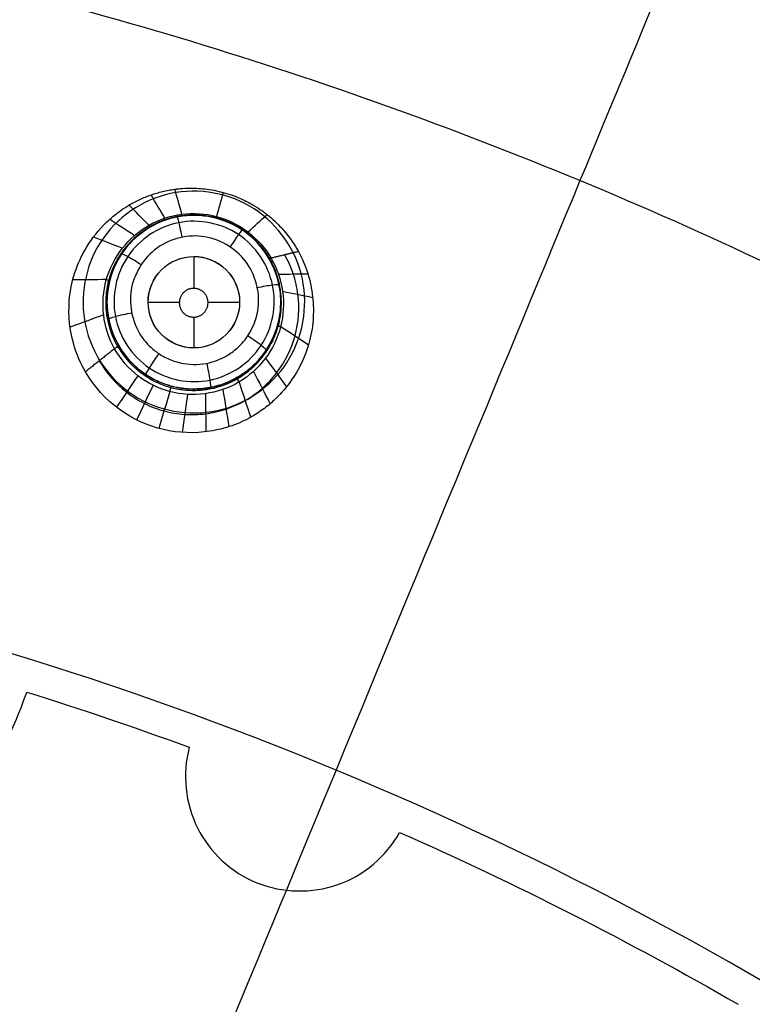
# Model space of a CAD drawing. Units: millimetres. Extents: x -51 to 465, y -125 to 125.
# Drawn here: x 363 to 379, y 67 to 88 of the extents above; entities that cross this region are included whole.
import ezdxf

# ---------------------------------------------------------------- set-up
doc = ezdxf.new("R2010")
doc.units = ezdxf.units.MM
doc.layers.add('Default', color=18, linetype='Continuous', true_color=0x000000)

# ---------------------------------------------------------------- blocks, each defined once
blk = doc.blocks.new('id109')
at = {"layer": 'Default', "color": 252, "true_color": 0x909090}
for p, q in [((365.361, 83.557, 619.647), (365.361, 83.557, 618.355)), ((368.047, 83.583, 619.762), (368.047, 83.583, 618.411)), ((366.716, 83.224, 617.991), (366.716, 82.527, 617.991)), ((365.716, 82.224, 617.991), (366.399, 82.224, 617.991)), ((367.026, 82.224, 617.991), (367.716, 82.224, 617.991)), ((366.716, 81.898, 617.991), (366.716, 81.224, 617.991)), ((368.074, 80.897, 619.425), (368.074, 80.897, 618.248)), ((365.387, 80.87, 619.317), (365.387, 80.87, 618.197))]:
    blk.add_line(p, q, dxfattribs=at)
at = {"layer": 'Default', "color": 253, "true_color": 0xb4b4b4}
blk.add_circle((340, 0, 644.959), 110.506, dxfattribs=at)
at = {"layer": 'Default', "color": 252, "true_color": 0x909090, "extrusion": (0, 0, -1)}
blk.add_circle((-366.717, 82.227, -618.988), 1.9, dxfattribs=at)
at = {"layer": 'Default', "color": 252, "true_color": 0x909090}
blk.add_circle((366.716, 82.224, 617.991), 1, dxfattribs=at)
at = {"layer": 'Default', "color": 253, "true_color": 0xb4b4b4}
blk.add_arc((340, 0, 646.414), 119.175, 360, 180, dxfattribs=at)
at = {"layer": 'Default', "color": 252, "true_color": 0x909090, "extrusion": (0.501996, -0.863726, -0.044464)}
blk.add_arc((362.277, 624.143, 85.514), 2.002, 168.083, 179.9947, dxfattribs=at)
at = {"layer": 'Default', "color": 252, "true_color": 0x909090, "extrusion": (0.494624, -0.868141, -0.04096)}
blk.add_arc((355.435, 623.343, 84.634), 2, 0, 19.1099, dxfattribs=at)
at = {"layer": 'Default', "color": 252, "true_color": 0x909090, "extrusion": (-0.000509237, -0.001627, -0.999999)}
blk.add_arc((-339.678, -1.028, -629.752), 77.234, 107.37509, 110.15945, dxfattribs=at)
at = {"layer": 'Default', "color": 252, "true_color": 0x909090, "extrusion": (-0.000377041, -0.000653074, -1)}
blk.add_arc((-339.754, -0.428, -629.634), 77.249, 113.84149, 119.99928, dxfattribs=at)
at = {"layer": 'Default', "color": 252, "true_color": 0x909090}
for points, knots in [([(364.346, 80.703, 622.325), (364.251, 80.868, 622.339), (364.054, 81.287, 622.381), (363.945, 82.066, 622.477), (364.069, 82.799, 622.581), (364.31, 83.371, 622.671), (364.645, 83.83, 622.755), (364.964, 84.117, 622.817), (365.16, 84.261, 622.851), (365.344, 84.374, 622.88), (365.441, 84.424, 622.894), (365.606, 84.504, 622.918), (365.809, 84.582, 622.946), (366.02, 84.642, 622.972), (366.176, 84.673, 622.99), (366.257, 84.687, 623), (366.342, 84.698, 623.009), (366.336, 84.697, 623.008), (366.371, 84.702, 623.011), (366.442, 84.709, 623.016), (366.619, 84.72, 623.025), (366.888, 84.711, 623.035), (367.151, 84.674, 623.042), (367.467, 84.6, 623.047), (367.75, 84.49, 623.046), (368.026, 84.344, 623.041), (368.18, 84.242, 623.035), (368.279, 84.169, 623.029), (368.308, 84.148, 623.027), (368.431, 84.046, 623.015), (368.554, 83.931, 622.999), (368.77, 83.701, 622.967), (368.917, 83.484, 622.932), (369.001, 83.33, 622.905)], [0, 0, 0, 0, 1.069845, 2.13969, 2.674613, 3.209535, 3.744458, 4.011919, 4.14565, 4.27938, 4.413111, 4.546841, 4.814303, 5.081764, 5.215495, 5.28236, 5.349225, 5.416091, 5.482956, 5.616686, 5.884148, 6.151609, 6.28534, 6.41907, 6.686531, 6.953993, 7.221454, 7.355185, 7.488915, 7.622646, 7.756377, 8.023838, 8.55876, 8.55876, 8.55876, 8.55876]), ([(365.066, 81.286, 619.353), (364.975, 81.446, 619.368), (364.81, 81.857, 619.413), (364.789, 82.547, 619.496), (365.068, 83.213, 619.589), (365.323, 83.533, 619.64), (365.525, 83.713, 619.673), (365.678, 83.819, 619.694), (365.742, 83.86, 619.702), (365.935, 83.963, 619.723), (366.16, 84.05, 619.744), (366.594, 84.153, 619.774), (367.225, 84.108, 619.792), (367.905, 83.772, 619.779), (368.236, 83.394, 619.747), (368.36, 83.182, 619.724)], [0, 0, 0, 0, 0.756632, 1.513265, 1.891581, 2.269897, 2.648213, 2.837371, 3.026529, 3.215687, 3.404845, 3.783161, 4.539794, 5.296426, 6.053058, 6.053058, 6.053058, 6.053058]), ([(365.66, 80.646, 618.189), (365.747, 80.588, 618.188), (366.033, 80.432, 618.185), (366.486, 80.315, 618.187), (366.963, 80.331, 618.197), (367.319, 80.413, 618.207), (367.655, 80.559, 618.221), (367.898, 80.733, 618.235), (368.018, 80.841, 618.244), (368.082, 80.905, 618.249), (368.072, 80.895, 618.248), (368.086, 80.909, 618.249), (368.118, 80.943, 618.252), (368.237, 81.072, 618.263), (368.432, 81.373, 618.284), (368.563, 81.743, 618.308), (368.613, 82.013, 618.325), (368.618, 82.276, 618.341), (368.611, 82.395, 618.348), (368.579, 82.656, 618.363), (368.481, 82.965, 618.381), (368.302, 83.292, 618.398), (368.042, 83.619, 618.413), (367.518, 84.013, 618.427), (366.757, 84.167, 618.422), (366.105, 84.076, 618.402), (365.211, 83.558, 618.351), (364.812, 82.736, 618.295), (364.806, 81.933, 618.245), (365.002, 81.331, 618.216), (365.253, 81.003, 618.202), (365.387, 80.87, 618.197)], [-23.915823, -23.915823, -23.915823, -23.915823, -23.574109, -22.85284, -22.492205, -22.131571, -21.770936, -21.410302, -21.311127, -21.26154, -21.211953, -21.112778, -21.013604, -20.616906, -20.220208, -20.021859, -19.82351, -19.728393, -19.633275, -19.443041, -19.062571, -18.682102, -18.301632, -17.542316, -16.783, -16.023766, -15.264531, -13.994622, -13.365881, -12.737141, -12.147689, -12.147689, -12.147689, -12.147689]), ([(365.951, 81.1, 617.691), (366.031, 81.046, 617.688), (366.277, 80.916, 617.685), (366.777, 80.822, 617.69), (367.237, 80.944, 617.711), (367.51, 81.092, 617.729), (367.774, 81.312, 617.753), (367.931, 81.53, 617.774), (368.093, 81.865, 617.806), (368.168, 82.314, 617.844), (368.039, 82.853, 617.886), (367.747, 83.289, 617.916), (367.229, 83.622, 617.93), (366.687, 83.706, 617.922), (366.13, 83.573, 617.895), (365.682, 83.257, 617.856), (365.374, 82.736, 617.804), (365.294, 82.238, 617.762), (365.428, 81.654, 617.72), (365.631, 81.38, 617.704), (365.749, 81.265, 617.698)], [0.280558, 0.280558, 0.280558, 0.280558, 0.590402, 1.150617, 1.697517, 1.978104, 2.261128, 2.59291, 2.834105, 3.395021, 3.955938, 4.516854, 5.077771, 5.638687, 6.199604, 6.76052, 7.321433, 7.882279, 8.441794, 8.974664, 8.974664, 8.974664, 8.974664]), ([(369.001, 83.33, 622.905), (369.169, 83.025, 622.862), (369.327, 82.521, 622.791), (369.335, 81.911, 622.698), (369.295, 81.578, 622.646), (369.23, 81.305, 622.601), (369.178, 81.149, 622.575), (369.069, 80.877, 622.533), (368.877, 80.529, 622.479), (368.572, 80.166, 622.423), (368.271, 79.904, 622.381), (367.965, 79.707, 622.346), (367.78, 79.616, 622.329), (367.469, 79.489, 622.303), (366.913, 79.352, 622.268), (365.694, 79.374, 622.23), (364.726, 80.049, 622.268), (364.346, 80.703, 622.325)], [0, 0, 0, 0, 1.063694, 1.595541, 1.861465, 2.127388, 2.393312, 2.659235, 3.191082, 3.722929, 3.988853, 4.254776, 4.5207, 4.786624, 5.318471, 6.382165, 8.509553, 8.509553, 8.509553, 8.509553]), ([(364.649, 80.944, 621.223), (364.801, 80.678, 621.207), (365.109, 80.326, 621.188), (365.629, 79.998, 621.177), (366.06, 79.833, 621.175), (366.515, 79.757, 621.18), (366.975, 79.773, 621.192), (367.425, 79.875, 621.21), (367.845, 80.063, 621.235), (368.219, 80.331, 621.264), (368.639, 80.778, 621.31), (368.988, 81.473, 621.375), (369.039, 82.248, 621.442), (368.904, 82.846, 621.49), (368.779, 83.126, 621.511), (368.703, 83.259, 621.521)], [0.0097981, 0.0097981, 0.0097981, 0.0097981, 0.1322745, 0.1935127, 0.2547509, 0.315989, 0.3772272, 0.4384654, 0.4997036, 0.5609418, 0.62218, 0.7446564, 0.8671327, 0.9283709, 0.9896091, 0.9896091, 0.9896091, 0.9896091]), ([(368.36, 83.182, 619.724), (368.443, 83.038, 619.709), (368.574, 82.749, 619.675), (368.635, 82.215, 619.61), (368.574, 81.734, 619.548), (368.392, 81.294, 619.486), (368.155, 80.968, 619.437), (367.948, 80.773, 619.405), (367.781, 80.651, 619.383), (367.688, 80.591, 619.372), (367.503, 80.493, 619.353), (367.275, 80.404, 619.334), (366.842, 80.301, 619.307), (366.126, 80.352, 619.287), (365.619, 80.642, 619.3), (365.387, 80.87, 619.317)], [0, 0, 0, 0, 0.763584, 1.145376, 1.527168, 1.90896, 2.290752, 2.672544, 2.86344, 3.054336, 3.245232, 3.436128, 3.81792, 4.581504, 5.578697, 5.578697, 5.578697, 5.578697]), ([(349.338, 76.664, 629.448), (349.295, 76.179, 629.429), (349.277, 75.224, 629.391), (349.421, 73.907, 629.342), (349.794, 72.492, 629.29), (350.236, 71.493, 629.256), (350.737, 70.659, 629.228), (351.297, 69.916, 629.204), (351.939, 69.277, 629.185), (352.728, 68.703, 629.17), (353.528, 68.252, 629.159), (354.608, 67.875, 629.154), (355.748, 67.767, 629.159), (356.665, 67.844, 629.169), (357.622, 68.038, 629.185), (358.475, 68.353, 629.204), (359.294, 68.797, 629.227), (360.095, 69.348, 629.255), (360.914, 70.077, 629.29), (361.844, 71.218, 629.341), (362.524, 72.365, 629.391), (362.902, 73.246, 629.429), (363.063, 73.706, 629.448)], [-22.381851, -22.381851, -22.381851, -22.381851, -20.982986, -19.58412, -18.185254, -16.786389, -16.086956, -15.387523, -13.988657, -13.289224, -12.589791, -11.190926, -9.79206, -9.092627, -8.393194, -6.994329, -6.294896, -5.595463, -4.196597, -2.797731, -1.398866, 0, 0, 0, 0]), ([(366.616, 72.499, 629.448), (366.46, 71.911, 629.424), (366.594, 70.638, 629.379), (368.01, 69.326, 629.352), (369.942, 69.287, 629.379), (370.92, 70.109, 629.424), (371.216, 70.64, 629.448)], [-7.639498, -7.639498, -7.639498, -7.639498, -5.729656, -3.81977, -1.909884, 0, 0, 0, 0])]:
    blk.add_open_spline(points, degree=3, knots=knots, dxfattribs=at)
for points, degree in [([(366.082, 84.061, 620.143), (365.982, 84.23, 621.076), (365.882, 84.399, 622.009), (365.782, 84.568, 622.942)], 3), ([(366.456, 84.147, 620.153), (366.404, 84.329, 621.104), (366.352, 84.511, 622.054), (366.301, 84.693, 623.005)], 3), ([(367.217, 84.096, 620.164), (367.266, 84.271, 621.124), (367.315, 84.446, 622.084), (367.364, 84.622, 623.045)], 3), ([(365.732, 83.905, 620.13), (365.588, 84.052, 621.044), (365.445, 84.199, 621.959), (365.301, 84.347, 622.873)], 3), ([(364.984, 81.208, 620.007), (364.728, 81.663, 620.021), (364.599, 82.769, 620.061), (365.625, 84.086, 620.136), (367.268, 84.301, 620.174), (368.148, 83.629, 620.154), (368.406, 83.187, 620.137)], 3), ([(367.901, 83.76, 620.157), (368.04, 83.886, 621.114), (368.178, 84.013, 622.07), (368.317, 84.14, 623.026)], 3), ([(365.418, 83.683, 620.115), (365.237, 83.8, 621.009), (365.056, 83.918, 621.904), (364.876, 84.035, 622.799)], 3), ([(365.744, 80.786, 617.821), (365.361, 81.044, 617.83), (364.813, 81.881, 617.874), (365.118, 83.332, 617.987), (366.349, 84.145, 618.081), (367.796, 83.857, 618.095), (368.622, 82.633, 618.02), (368.347, 81.178, 617.906), (367.113, 80.335, 617.82), (366.128, 80.529, 617.812), (365.744, 80.786, 617.821)], 3), ([(365.152, 83.404, 620.098), (364.942, 83.485, 620.973), (364.731, 83.566, 621.848), (364.521, 83.648, 622.723)], 3), ([(369.001, 83.33, 622.905), (368.703, 83.259, 621.521), (368.406, 83.187, 620.137)], 2), ([(368.406, 83.187, 620.137), (368.666, 82.744, 620.12), (368.82, 81.633, 620.071), (367.806, 80.289, 620.006), (366.129, 80.063, 619.98), (365.242, 80.75, 619.993), (364.984, 81.208, 620.007)], 3), ([(367.425, 81.519, 617.76), (367.61, 81.704, 617.779), (367.824, 82.227, 617.827), (367.499, 83.01, 617.884), (366.712, 83.333, 617.89), (365.93, 83.005, 617.841), (365.608, 82.222, 617.768), (365.934, 81.439, 617.716), (366.719, 81.116, 617.71), (367.241, 81.334, 617.74), (367.425, 81.519, 617.76)], 3), ([(368.567, 82.838, 620.123), (368.781, 82.84, 621.027), (368.994, 82.842, 621.932), (369.208, 82.844, 622.836)], 3), ([(364.804, 82.718, 620.064), (364.559, 82.716, 620.899), (364.314, 82.714, 621.734), (364.068, 82.712, 622.569)], 3), ([(368.657, 82.464, 620.107), (368.876, 82.419, 620.992), (369.095, 82.374, 621.877), (369.314, 82.329, 622.761)], 3), ([(364.744, 81.947, 620.032), (364.5, 81.858, 620.831), (364.256, 81.769, 621.63), (364.012, 81.68, 622.43)], 3), ([(368.615, 81.696, 620.073), (368.818, 81.562, 620.915), (369.02, 81.428, 621.757), (369.223, 81.294, 622.599)], 3), ([(364.984, 81.208, 620.007), (364.665, 80.956, 621.166), (364.346, 80.703, 622.325)], 2), ([(365.387, 80.87, 619.317), (365.263, 80.991, 619.326), (365.155, 81.131, 619.338), (365.066, 81.286, 619.353)], 3), ([(365.749, 81.265, 617.698), (365.811, 81.204, 617.695), (365.878, 81.149, 617.693), (365.951, 81.1, 617.691)], 3), ([(368.281, 80.999, 620.04), (368.436, 80.792, 620.845), (368.59, 80.585, 621.651), (368.744, 80.378, 622.456)], 3), ([(365.387, 80.87, 618.197), (365.473, 80.785, 618.193), (365.564, 80.711, 618.191), (365.66, 80.646, 618.189)], 3), ([(368.018, 80.711, 620.025), (368.14, 80.476, 620.816), (368.262, 80.241, 621.607), (368.384, 80.005, 622.397)], 3), ([(365.492, 80.619, 619.991), (365.337, 80.389, 620.749), (365.182, 80.159, 621.508), (365.027, 79.929, 622.266)], 3), ([(367.704, 80.48, 620.013), (367.789, 80.223, 620.791), (367.874, 79.966, 621.568), (367.959, 79.71, 622.346)], 3), ([(365.824, 80.411, 619.987), (365.705, 80.158, 620.742), (365.585, 79.905, 621.497), (365.465, 79.653, 622.251)], 3), ([(366.191, 80.272, 619.986), (366.11, 80.003, 620.74), (366.03, 79.735, 621.494), (365.949, 79.467, 622.248)], 3), ([(367.349, 80.315, 620.002), (367.394, 80.045, 620.77), (367.439, 79.774, 621.538), (367.484, 79.504, 622.305)], 3), ([(366.578, 80.209, 619.989), (366.538, 79.932, 620.744), (366.499, 79.656, 621.5), (366.46, 79.379, 622.256)], 3), ([(366.969, 80.224, 619.994), (366.972, 79.947, 620.754), (366.975, 79.67, 621.515), (366.978, 79.393, 622.275)], 3)]:
    blk.add_open_spline(points, degree=degree, dxfattribs=at)
for points, weights, degree, knots in [([(365.049, 81.261, 619.681), (364.799, 81.699, 619.709), (364.731, 82.228, 619.749), (364.992, 83.199, 619.836), (365.323, 83.628, 619.882), (366.185, 84.127, 619.95), (366.726, 84.2, 619.973), (367.69, 83.943, 619.978), (368.123, 83.612, 619.961), (368.374, 83.179, 619.929)], [0.993064184919, 0.993749060263, 0.994530948869, 0.996053104594, 0.99669712144, 0.997565244326, 0.997786245301, 0.997840734632, 0.997709715702, 0.997296557851], 3, [0, 0, 0, 0, 0.25, 0.25, 0.5, 0.5, 0.75, 0.75, 1, 1, 1, 1]), ([(365.049, 81.261, 619.684), (365.302, 80.819, 619.656), (365.725, 80.494, 619.643), (366.699, 80.231, 619.646), (367.235, 80.303, 619.665), (368.1, 80.8, 619.725), (368.435, 81.233, 619.768), (368.696, 82.199, 619.855), (368.626, 82.743, 619.9), (368.374, 83.179, 619.931)], [0.993063459189, 0.992483203888, 0.992062122169, 0.992161491757, 0.9926342422, 0.993988702278, 0.99484575803, 0.996316398049, 0.996960041957, 0.997296275412], 3, [0, 0, 0, 0, 0.25, 0.25, 0.5, 0.5, 0.75, 0.75, 1, 1, 1, 1]), ([(366.615, 81.914, 617.991), (366.317, 82.01, 617.991), (366.414, 82.309, 617.991), (366.511, 82.608, 617.991), (366.81, 82.512, 617.991), (367.108, 82.415, 617.991), (367.011, 82.116, 617.991), (366.914, 81.817, 617.991), (366.615, 81.914, 617.991)], [1, 0.707106781187, 1, 0.707106781187, 1, 0.707106781187, 1, 0.707106781187, 1], 2, [-2.511617, -2.511617, -2.511617, -1.883713, -1.883713, -1.255808, -1.255808, -0.627904, -0.627904, 0, 0, 0])]:
    blk.add_rational_spline(points, weights, degree=degree, knots=knots, dxfattribs=at)
at = {"layer": 'Default', "color": 252, "true_color": 0x909090, "extrusion": (-0.97953, -0.196352, -0.044348)}
blk.add_open_spline([(366.344, 84.09, 618.408), (366.348, 84.093, 618.295), (366.378, 84.002, 618.031), (366.434, 83.751, 617.916), (366.456, 83.642, 617.91)], degree=3, knots=[0.000043, 0.000043, 0.000043, 0.000043, 0.503026, 1.002393, 1.002393, 1.002393, 1.002393], dxfattribs=at)
at = {"layer": 'Default', "color": 252, "true_color": 0x909090, "extrusion": (0.966254, -0.257565, 0.003606)}
blk.add_rational_spline([(367.214, 84.097, 620.162), (367.206, 84.063, 619.976), (367.207, 84.063, 619.787)], [0.999999999897, 0.995581017689, 1.00009191647], degree=2, dxfattribs=at)
at = {"layer": 'Default', "color": 252, "true_color": 0x909090, "extrusion": (0.865497, 0.49847, 0.04941)}
blk.add_rational_spline([(365.728, 83.903, 620.13), (365.76, 83.868, 619.92), (365.769, 83.873, 619.705)], [0.999999999938, 0.994265776184, 0.999991932905], degree=2, dxfattribs=at)
at = {"layer": 'Default', "color": 252, "true_color": 0x909090, "extrusion": (-0.831053, 0.555643, 0.024753)}
blk.add_open_spline([(367.773, 83.806, 618.419), (367.772, 83.81, 618.307), (367.714, 83.735, 618.044), (367.57, 83.525, 617.928), (367.508, 83.432, 617.921)], degree=3, knots=[0.000211, 0.000211, 0.000211, 0.000211, 0.503026, 1.004242, 1.004242, 1.004242, 1.004242], dxfattribs=at)
at = {"layer": 'Default', "color": 252, "true_color": 0x909090, "extrusion": (-0.552796, -0.829111, -0.083615)}
blk.add_open_spline([(365.136, 83.281, 618.334), (365.139, 83.291, 618.218), (365.238, 83.252, 617.942), (365.472, 83.108, 617.834), (365.568, 83.044, 617.835)], degree=3, knots=[-0.000513, -0.000513, -0.000513, -0.000513, 0.503026, 1.004185, 1.004185, 1.004185, 1.004185], dxfattribs=at)
at = {"layer": 'Default', "color": 252, "true_color": 0x909090, "extrusion": (0.262022, 0.962958, 0.063688)}
blk.add_rational_spline([(364.802, 82.712, 620.063), (364.879, 82.709, 619.798), (364.884, 82.726, 619.522)], [1.00000000002, 0.990582941082, 1.00000017011], degree=2, dxfattribs=at)
at = {"layer": 'Default', "color": 252, "true_color": 0x909090, "extrusion": (-0.193489, 0.978079, 0.076959)}
blk.add_open_spline([(368.581, 82.596, 618.36), (368.582, 82.605, 618.245), (368.479, 82.606, 617.974), (368.216, 82.562, 617.864), (368.104, 82.54, 617.862)], degree=3, knots=[0.000218, 0.000218, 0.000218, 0.000218, 0.503026, 1.001257, 1.001257, 1.001257, 1.001257], dxfattribs=at)
at = {"layer": 'Default', "color": 252, "true_color": 0x909090, "extrusion": (-0.193773, 0.978403, 0.07197)}
blk.add_open_spline([(364.853, 81.858, 618.242), (364.848, 81.866, 618.123), (364.955, 81.908, 617.834), (365.243, 81.972, 617.736), (365.359, 81.995, 617.745)], degree=3, knots=[0.000974, 0.000974, 0.000974, 0.000974, 0.503026, 1.004488, 1.004488, 1.004488, 1.004488], dxfattribs=at)
at = {"layer": 'Default', "color": 252, "true_color": 0x909090, "extrusion": (-0.257067, -0.964268, -0.064052)}
blk.add_rational_spline([(368.553, 81.737, 619.548), (368.549, 81.721, 619.815), (368.612, 81.687, 620.072)], [0.999992310818, 0.991165962415, 1.00000000021], degree=2, dxfattribs=at)
at = {"layer": 'Default', "color": 252, "true_color": 0x909090, "extrusion": (0.553551, 0.82891, 0.080555)}
blk.add_open_spline([(368.297, 81.172, 618.27), (368.306, 81.177, 618.151), (368.227, 81.258, 617.866), (367.993, 81.424, 617.765), (367.895, 81.488, 617.77)], degree=3, knots=[-0.001796, -0.001796, -0.001796, -0.001796, 0.503026, 0.999026, 0.999026, 0.999026, 0.999026], dxfattribs=at)
at = {"layer": 'Default', "color": 252, "true_color": 0x909090, "extrusion": (0.83111, -0.555686, -0.02167)}
blk.add_open_spline([(365.661, 80.647, 618.189), (365.657, 80.646, 618.068), (365.717, 80.747, 617.771), (365.884, 81.001, 617.678), (365.951, 81.1, 617.69)], degree=3, knots=[-0.0002109, -0.0002109, -0.0002109, -0.0002109, 0.5030255, 0.9993504, 0.9993504, 0.9993504, 0.9993504], dxfattribs=at)
at = {"layer": 'Default', "color": 252, "true_color": 0x909090, "extrusion": (-0.979816, -0.196003, -0.039295)}
blk.add_open_spline([(367.09, 80.364, 618.201), (367.095, 80.361, 618.079), (367.084, 80.478, 617.783), (367.028, 80.776, 617.689), (367.004, 80.893, 617.701)], degree=3, knots=[-0.001949, -0.001949, -0.001949, -0.001949, 0.503026, 1.001537, 1.001537, 1.001537, 1.001537], dxfattribs=at)
at = {"layer": 'Default', "color": 252, "true_color": 0x909090, "extrusion": (-0.864935, -0.49981, -0.045581)}
blk.add_rational_spline([(367.668, 80.582, 619.37), (367.655, 80.574, 619.7), (367.696, 80.475, 620.013)], [0.999989614863, 0.986628078563, 1.00000000014], degree=2, dxfattribs=at)
at = {"layer": 'Default', "color": 252, "true_color": 0x909090, "extrusion": (-0.965346, 0.260957, -0.002944)}
blk.add_rational_spline([(366.221, 80.393, 619.295), (366.22, 80.392, 619.653), (366.187, 80.272, 619.988)], [0.999854635339, 0.984296562982, 0.999999999968], degree=2, dxfattribs=at)
blk = doc.blocks.new('shell')
at = {"layer": 'Default', "color": 8, "true_color": 0x787878, "extrusion": (0, 0, -1)}
for centre, radius in [((-340, 0, -638.844), 124.984), ((-340, 0, -646.246), 119.524), ((-340, 0, -626.383), 117.424)]:
    blk.add_circle(centre, radius, dxfattribs=at)
at = {"layer": 'Default', "color": 8, "true_color": 0x787878}
blk.add_circle((340, 0, 646.346), 119.624, dxfattribs=at)
blk.add_arc((340, 0, 646.343), 119.649, 270, 90, dxfattribs=at)
for points in [[(340, -124.913, 640.685), (348.175, -124.913, 640.685), (364.526, -123.303, 640.685), (388.11, -116.149, 640.685), (409.846, -104.531, 640.685), (428.896, -88.896, 640.685), (444.531, -69.846, 640.685), (456.149, -48.11, 640.685), (463.303, -24.526, 640.685), (465.719, 0, 640.685), (463.303, 24.526, 640.685), (456.149, 48.11, 640.685), (444.531, 69.846, 640.685), (428.896, 88.896, 640.685), (409.846, 104.531, 640.685), (388.11, 116.149, 640.685), (364.526, 123.303, 640.685), (340, 125.719, 640.685), (315.474, 123.303, 640.685), (291.89, 116.149, 640.685), (270.154, 104.531, 640.685), (251.104, 88.896, 640.685), (235.469, 69.846, 640.685), (223.851, 48.11, 640.685), (216.697, 24.526, 640.685), (214.281, 0, 640.685), (216.697, -24.526, 640.685), (223.851, -48.11, 640.685), (235.469, -69.846, 640.685), (251.104, -88.896, 640.685), (270.154, -104.531, 640.685), (291.89, -116.149, 640.685), (315.474, -123.303, 640.685), (331.825, -124.913, 640.685), (340, -124.913, 640.685)], [(340, -124.719, 641.9), (348.163, -124.719, 641.9), (364.488, -123.111, 641.9), (388.036, -115.968, 641.9), (409.737, -104.369, 641.9), (428.758, -88.758, 641.9), (444.369, -69.737, 641.9), (455.968, -48.036, 641.9), (463.111, -24.488, 641.9), (465.523, 0, 641.9), (463.111, 24.488, 641.9), (455.968, 48.036, 641.9), (444.369, 69.737, 641.9), (428.758, 88.758, 641.9), (409.737, 104.369, 641.9), (388.036, 115.968, 641.9), (364.488, 123.111, 641.9), (340, 125.523, 641.9), (315.512, 123.111, 641.9), (291.964, 115.968, 641.9), (270.263, 104.369, 641.9), (251.242, 88.758, 641.9), (235.631, 69.737, 641.9), (224.032, 48.036, 641.9), (216.889, 24.488, 641.9), (214.477, 0, 641.9), (216.889, -24.488, 641.9), (224.032, -48.036, 641.9), (235.631, -69.737, 641.9), (251.242, -88.758, 641.9), (270.263, -104.369, 641.9), (291.964, -115.968, 641.9), (315.512, -123.111, 641.9), (331.837, -124.719, 641.9), (340, -124.719, 641.9)], [(340, -124.592, 635.909), (348.154, -124.592, 635.909), (364.463, -122.986, 635.909), (387.987, -115.85, 635.909), (409.666, -104.263, 635.909), (428.668, -88.668, 635.909), (444.263, -69.666, 635.909), (455.85, -47.987, 635.909), (462.986, -24.463, 635.909), (465.396, 0, 635.909), (462.986, 24.463, 635.909), (455.85, 47.987, 635.909), (444.263, 69.666, 635.909), (428.668, 88.668, 635.909), (409.666, 104.263, 635.909), (387.987, 115.85, 635.909), (364.463, 122.986, 635.909), (340, 125.396, 635.909), (315.537, 122.986, 635.909), (292.013, 115.85, 635.909), (270.334, 104.263, 635.909), (251.332, 88.668, 635.909), (235.737, 69.666, 635.909), (224.15, 47.987, 635.909), (217.014, 24.463, 635.909), (214.604, 0, 635.909), (217.014, -24.463, 635.909), (224.15, -47.987, 635.909), (235.737, -69.666, 635.909), (251.332, -88.668, 635.909), (270.334, -104.263, 635.909), (292.013, -115.85, 635.909), (315.537, -122.986, 635.909), (331.846, -124.592, 635.909), (340, -124.592, 635.909)], [(340, -124.312, 643.098), (348.136, -124.312, 643.098), (364.408, -122.71, 643.098), (387.879, -115.59, 643.098), (409.509, -104.028, 643.098), (428.469, -88.469, 643.098), (444.028, -69.509, 643.098), (455.59, -47.879, 643.098), (462.71, -24.408, 643.098), (465.114, 0, 643.098), (462.71, 24.408, 643.098), (455.59, 47.879, 643.098), (444.028, 69.509, 643.098), (428.469, 88.469, 643.098), (409.509, 104.028, 643.098), (387.879, 115.59, 643.098), (364.408, 122.71, 643.098), (340, 125.114, 643.098), (315.592, 122.71, 643.098), (292.121, 115.59, 643.098), (270.491, 104.028, 643.098), (251.531, 88.469, 643.098), (235.972, 69.509, 643.098), (224.41, 47.879, 643.098), (217.29, 24.408, 643.098), (214.886, 0, 643.098), (217.29, -24.408, 643.098), (224.41, -47.879, 643.098), (235.972, -69.509, 643.098), (251.531, -88.469, 643.098), (270.491, -104.028, 643.098), (292.121, -115.59, 643.098), (315.592, -122.71, 643.098), (331.864, -124.312, 643.098), (340, -124.312, 643.098)], [(340, -124.049, 634), (348.119, -124.049, 634), (364.357, -122.45, 634), (387.778, -115.346, 634), (409.362, -103.808, 634), (428.282, -88.282, 634), (443.808, -69.362, 634), (455.346, -47.778, 634), (462.45, -24.357, 634), (464.849, 0, 634), (462.45, 24.357, 634), (455.346, 47.778, 634), (443.808, 69.362, 634), (428.282, 88.282, 634), (409.362, 103.808, 634), (387.778, 115.346, 634), (364.357, 122.45, 634), (340, 124.849, 634), (315.643, 122.45, 634), (292.222, 115.346, 634), (270.638, 103.808, 634), (251.718, 88.282, 634), (236.192, 69.362, 634), (224.654, 47.778, 634), (217.55, 24.357, 634), (215.151, 0, 634), (217.55, -24.357, 634), (224.654, -47.778, 634), (236.192, -69.362, 634), (251.718, -88.282, 634), (270.638, -103.808, 634), (292.222, -115.346, 634), (315.643, -122.45, 634), (331.881, -124.049, 634), (340, -124.049, 634)], [(340, -123.63, 644.176), (348.091, -123.63, 644.176), (364.274, -122.036, 644.176), (387.616, -114.955, 644.176), (409.128, -103.457, 644.176), (427.983, -87.983, 644.176), (443.457, -69.128, 644.176), (454.955, -47.616, 644.176), (462.036, -24.274, 644.176), (464.427, 0, 644.176), (462.036, 24.274, 644.176), (454.955, 47.616, 644.176), (443.457, 69.128, 644.176), (427.983, 87.983, 644.176), (409.128, 103.457, 644.176), (387.616, 114.955, 644.176), (364.274, 122.036, 644.176), (340, 124.427, 644.176), (315.726, 122.036, 644.176), (292.384, 114.955, 644.176), (270.872, 103.457, 644.176), (252.017, 87.983, 644.176), (236.543, 69.128, 644.176), (225.045, 47.616, 644.176), (217.964, 24.274, 644.176), (215.573, 0, 644.176), (217.964, -24.274, 644.176), (225.045, -47.616, 644.176), (236.543, -69.128, 644.176), (252.017, -87.983, 644.176), (270.872, -103.457, 644.176), (292.384, -114.955, 644.176), (315.726, -122.036, 644.176), (331.909, -123.63, 644.176), (340, -123.63, 644.176)], [(340, -123.326, 632.023), (348.072, -123.326, 632.023), (364.215, -121.736, 632.023), (387.499, -114.673, 632.023), (408.958, -103.203, 632.023), (427.767, -87.767, 632.023), (443.203, -68.958, 632.023), (454.673, -47.499, 632.023), (461.736, -24.215, 632.023), (464.121, 0, 632.023), (461.736, 24.215, 632.023), (454.673, 47.499, 632.023), (443.203, 68.958, 632.023), (427.767, 87.767, 632.023), (408.958, 103.203, 632.023), (387.499, 114.673, 632.023), (364.215, 121.736, 632.023), (340, 124.121, 632.023), (315.785, 121.736, 632.023), (292.501, 114.673, 632.023), (271.042, 103.203, 632.023), (252.233, 87.767, 632.023), (236.797, 68.958, 632.023), (225.327, 47.499, 632.023), (218.264, 24.215, 632.023), (215.879, 0, 632.023), (218.264, -24.215, 632.023), (225.327, -47.499, 632.023), (236.797, -68.958, 632.023), (252.233, -87.767, 632.023), (271.042, -103.203, 632.023), (292.501, -114.673, 632.023), (315.785, -121.736, 632.023), (331.928, -123.326, 632.023), (340, -123.326, 632.023)], [(340, -122.632, 645.082), (348.026, -122.632, 645.082), (364.078, -121.051, 645.082), (387.232, -114.027, 645.082), (408.57, -102.622, 645.082), (427.273, -87.273, 645.082), (442.622, -68.57, 645.082), (454.027, -47.232, 645.082), (461.051, -24.078, 645.082), (463.422, 0, 645.082), (461.051, 24.078, 645.082), (454.027, 47.232, 645.082), (442.622, 68.57, 645.082), (427.273, 87.273, 645.082), (408.57, 102.622, 645.082), (387.232, 114.027, 645.082), (364.078, 121.051, 645.082), (340, 123.422, 645.082), (315.922, 121.051, 645.082), (292.768, 114.027, 645.082), (271.43, 102.622, 645.082), (252.727, 87.273, 645.082), (237.378, 68.57, 645.082), (225.973, 47.232, 645.082), (218.949, 24.078, 645.082), (216.578, 0, 645.082), (218.949, -24.078, 645.082), (225.973, -47.232, 645.082), (237.378, -68.57, 645.082), (252.727, -87.273, 645.082), (271.43, -102.622, 645.082), (292.768, -114.027, 645.082), (315.922, -121.051, 645.082), (331.974, -122.632, 645.082), (340, -122.632, 645.082)], [(340, -122.59, 630.409), (348.023, -122.59, 630.409), (364.07, -121.009, 630.409), (387.216, -113.988, 630.409), (408.546, -102.587, 630.409), (427.243, -87.243, 630.409), (442.587, -68.546, 630.409), (453.988, -47.216, 630.409), (461.009, -24.07, 630.409), (463.38, 0, 630.409), (461.009, 24.07, 630.409), (453.988, 47.216, 630.409), (442.587, 68.546, 630.409), (427.243, 87.243, 630.409), (408.546, 102.587, 630.409), (387.216, 113.988, 630.409), (364.07, 121.009, 630.409), (340, 123.38, 630.409), (315.93, 121.009, 630.409), (292.784, 113.988, 630.409), (271.454, 102.587, 630.409), (252.757, 87.243, 630.409), (237.413, 68.546, 630.409), (226.012, 47.216, 630.409), (218.991, 24.07, 630.409), (216.62, 0, 630.409), (218.991, -24.07, 630.409), (226.012, -47.216, 630.409), (237.413, -68.546, 630.409), (252.757, -87.243, 630.409), (271.454, -102.587, 630.409), (292.784, -113.988, 630.409), (315.93, -121.009, 630.409), (331.977, -122.59, 630.409), (340, -122.59, 630.409)], [(340, -121.784, 629.117), (347.971, -121.784, 629.117), (363.912, -120.214, 629.117), (386.905, -113.239, 629.117), (408.096, -101.913, 629.117), (426.67, -86.67, 629.117), (441.913, -68.096, 629.117), (453.239, -46.905, 629.117), (460.214, -23.912, 629.117), (462.569, 0, 629.117), (460.214, 23.912, 629.117), (453.239, 46.905, 629.117), (441.913, 68.096, 629.117), (426.67, 86.67, 629.117), (408.096, 101.913, 629.117), (386.905, 113.239, 629.117), (363.912, 120.214, 629.117), (340, 122.569, 629.117), (316.088, 120.214, 629.117), (293.095, 113.239, 629.117), (271.904, 101.913, 629.117), (253.33, 86.67, 629.117), (238.087, 68.096, 629.117), (226.761, 46.905, 629.117), (219.786, 23.912, 629.117), (217.431, 0, 629.117), (219.786, -23.912, 629.117), (226.761, -46.905, 629.117), (238.087, -68.096, 629.117), (253.33, -86.67, 629.117), (271.904, -101.913, 629.117), (293.095, -113.239, 629.117), (316.088, -120.214, 629.117), (332.029, -121.784, 629.117), (340, -121.784, 629.117)], [(340, -120.772, 628.072), (347.904, -120.772, 628.072), (363.713, -119.214, 628.072), (386.515, -112.298, 628.072), (407.53, -101.065, 628.072), (425.949, -85.949, 628.072), (441.065, -67.53, 628.072), (452.298, -46.515, 628.072), (459.214, -23.713, 628.072), (461.55, 0, 628.072), (459.214, 23.713, 628.072), (452.298, 46.515, 628.072), (441.065, 67.53, 628.072), (425.949, 85.949, 628.072), (407.53, 101.065, 628.072), (386.515, 112.298, 628.072), (363.713, 119.214, 628.072), (340, 121.55, 628.072), (316.287, 119.214, 628.072), (293.485, 112.298, 628.072), (272.47, 101.065, 628.072), (254.051, 85.949, 628.072), (238.935, 67.53, 628.072), (227.702, 46.515, 628.072), (220.786, 23.713, 628.072), (218.45, 0, 628.072), (220.786, -23.713, 628.072), (227.702, -46.515, 628.072), (238.935, -67.53, 628.072), (254.051, -85.949, 628.072), (272.47, -101.065, 628.072), (293.485, -112.298, 628.072), (316.287, -119.214, 628.072), (332.096, -120.772, 628.072), (340, -120.772, 628.072)], [(340, -111.798, 624.903), (332.683, -111.798, 624.903), (318.049, -110.357, 624.903), (296.941, -103.954, 624.903), (277.488, -93.556, 624.903), (260.437, -79.563, 624.903), (246.444, -62.512, 624.903), (236.046, -43.059, 624.903), (229.643, -21.951, 624.903), (227.481, 0, 624.903), (229.643, 21.951, 624.903), (236.046, 43.059, 624.903), (246.444, 62.512, 624.903), (260.437, 79.563, 624.903), (277.488, 93.556, 624.903), (296.941, 103.954, 624.903), (318.049, 110.357, 624.903), (340, 112.519, 624.903), (361.951, 110.357, 624.903), (383.059, 103.954, 624.903), (402.512, 93.556, 624.903), (419.563, 79.563, 624.903), (433.556, 62.512, 624.903), (443.954, 43.059, 624.903), (450.357, 21.951, 624.903), (452.519, 0, 624.903), (450.357, -21.951, 624.903), (443.954, -43.059, 624.903), (433.556, -62.512, 624.903), (419.563, -79.563, 624.903), (402.512, -93.556, 624.903), (383.059, -103.954, 624.903), (361.951, -110.357, 624.903), (347.317, -111.798, 624.903), (340, -111.798, 624.903)], [(340, -107.9, 624.138), (332.938, -107.9, 624.138), (318.814, -106.508, 624.138), (298.442, -100.329, 624.138), (279.668, -90.293, 624.138), (263.212, -76.788, 624.138), (249.707, -60.332, 624.138), (239.671, -41.558, 624.138), (233.492, -21.186, 624.138), (231.405, 0, 624.138), (233.492, 21.186, 624.138), (239.671, 41.558, 624.138), (249.707, 60.332, 624.138), (263.212, 76.788, 624.138), (279.668, 90.293, 624.138), (298.442, 100.329, 624.138), (318.814, 106.508, 624.138), (340, 108.595, 624.138), (361.186, 106.508, 624.138), (381.558, 100.329, 624.138), (400.332, 90.293, 624.138), (416.788, 76.788, 624.138), (430.293, 60.332, 624.138), (440.329, 41.558, 624.138), (446.508, 21.186, 624.138), (448.595, 0, 624.138), (446.508, -21.186, 624.138), (440.329, -41.558, 624.138), (430.293, -60.332, 624.138), (416.788, -76.788, 624.138), (400.332, -90.293, 624.138), (381.558, -100.329, 624.138), (361.186, -106.508, 624.138), (347.062, -107.9, 624.138), (340, -107.9, 624.138)], [(340, -101.553, 623.106), (333.353, -101.553, 623.106), (320.06, -100.244, 623.106), (300.887, -94.428, 623.106), (283.216, -84.983, 623.106), (267.728, -72.272, 623.106), (255.017, -56.784, 623.106), (245.572, -39.113, 623.106), (239.756, -19.94, 623.106), (237.792, 0, 623.106), (239.756, 19.94, 623.106), (245.572, 39.113, 623.106), (255.017, 56.784, 623.106), (267.728, 72.272, 623.106), (283.216, 84.983, 623.106), (300.887, 94.428, 623.106), (320.06, 100.244, 623.106), (340, 102.208, 623.106), (359.94, 100.244, 623.106), (379.113, 94.428, 623.106), (396.784, 84.983, 623.106), (412.272, 72.272, 623.106), (424.983, 56.784, 623.106), (434.428, 39.113, 623.106), (440.244, 19.94, 623.106), (442.208, 0, 623.106), (440.244, -19.94, 623.106), (434.428, -39.113, 623.106), (424.983, -56.784, 623.106), (412.272, -72.272, 623.106), (396.784, -84.983, 623.106), (379.113, -94.428, 623.106), (359.94, -100.244, 623.106), (346.647, -101.553, 623.106), (340, -101.553, 623.106)], [(340, -91.874, 621.875), (333.987, -91.874, 621.875), (321.961, -90.689, 621.875), (304.615, -85.427, 621.875), (288.629, -76.883, 621.875), (274.617, -65.383, 621.875), (263.117, -51.371, 621.875), (254.573, -35.385, 621.875), (249.311, -18.039, 621.875), (247.534, 0, 621.875), (249.311, 18.039, 621.875), (254.573, 35.385, 621.875), (263.117, 51.371, 621.875), (274.617, 65.383, 621.875), (288.629, 76.883, 621.875), (304.615, 85.427, 621.875), (321.961, 90.689, 621.875), (340, 92.466, 621.875), (358.039, 90.689, 621.875), (375.385, 85.427, 621.875), (391.371, 76.883, 621.875), (405.383, 65.383, 621.875), (416.883, 51.371, 621.875), (425.427, 35.385, 621.875), (430.689, 18.039, 621.875), (432.466, 0, 621.875), (430.689, -18.039, 621.875), (425.427, -35.385, 621.875), (416.883, -51.371, 621.875), (405.383, -65.383, 621.875), (391.371, -76.883, 621.875), (375.385, -85.427, 621.875), (358.039, -90.689, 621.875), (346.013, -91.874, 621.875), (340, -91.874, 621.875)], [(368.817, 81.014, 621.287), (368.501, 80.466, 621.231), (367.413, 79.63, 621.13), (365.367, 79.902, 621.098), (364.12, 81.54, 621.2), (364.392, 83.57, 621.384), (366.021, 84.823, 621.546), (368.066, 84.552, 621.583), (369.313, 82.918, 621.469), (369.134, 81.562, 621.344), (368.817, 81.014, 621.287)], [(340, -77.935, 620.648), (334.899, -77.935, 620.648), (324.698, -76.93, 620.648), (309.983, -72.466, 620.648), (296.423, -65.218, 620.648), (284.537, -55.463, 620.648), (274.782, -43.577, 620.648), (267.534, -30.017, 620.648), (263.07, -15.302, 620.648), (261.563, 0, 620.648), (263.07, 15.302, 620.648), (267.534, 30.017, 620.648), (274.782, 43.577, 620.648), (284.537, 55.463, 620.648), (296.423, 65.218, 620.648), (309.983, 72.466, 620.648), (324.698, 76.93, 620.648), (340, 78.437, 620.648), (355.302, 76.93, 620.648), (370.017, 72.466, 620.648), (383.577, 65.218, 620.648), (395.463, 55.463, 620.648), (405.218, 43.577, 620.648), (412.466, 30.017, 620.648), (416.93, 15.302, 620.648), (418.437, 0, 620.648), (416.93, -15.302, 620.648), (412.466, -30.017, 620.648), (405.218, -43.577, 620.648), (395.463, -55.463, 620.648), (383.577, -65.218, 620.648), (370.017, -72.466, 620.648), (355.302, -76.93, 620.648), (345.101, -77.935, 620.648), (340, -77.935, 620.648)]]:
    blk.add_open_spline(points, degree=3, dxfattribs=at)
at = {"layer": 'Default', "color": 8, "true_color": 0x787878, "extrusion": (-0.92388, 0.382683, -1.19236e-13)}
blk.add_open_spline([(384.936, 108.485, 626.383), (384.391, 107.17, 625.893), (383.329, 104.604, 625.163), (381.173, 99.4, 624.055), (378.74, 93.527, 623.014), (375.022, 84.551, 621.76), (370.271, 73.08, 620.647), (365.131, 60.672, 619.928), (360.549, 49.609, 619.555), (356.411, 39.62, 619.349), (352.451, 30.06, 619.224), (349.196, 22.201, 619.162), (347.298, 17.62, 619.138), (346.804, 16.425, 619.132)], degree=3, knots=[0, 0, 0, 0, 14.838077, 22.257116, 32.149167, 44.514232, 59.352309, 71.717373, 81.609425, 89.028463, 96.447502, 103.866541, 106.479742, 106.479742, 106.479742, 106.479742], dxfattribs=at)
at = {"layer": 'Default', "color": 8, "true_color": 0x787878, "extrusion": (-0.83147, 0.55557, 9.52788e-14)}
blk.add_open_spline([(405.237, 97.634, 626.383), (404.446, 96.45, 625.893), (402.903, 94.141, 625.163), (399.774, 89.458, 624.055), (396.242, 84.172, 623.014), (390.844, 76.094, 621.76), (383.946, 65.77, 620.647), (376.485, 54.604, 619.928), (369.832, 44.647, 619.555), (364.314, 36.388, 619.366), (361.028, 31.471, 619.289), (359.617, 29.359, 619.261)], degree=3, knots=[0, 0, 0, 0, 14.838077, 22.257116, 32.149167, 44.514232, 59.352309, 71.717373, 81.609425, 89.028463, 94.434896, 94.434896, 94.434896, 94.434896], dxfattribs=at)
blk = doc.blocks.new('269800011')
at = {"layer": 'Default'}
for name in ['shell', 'id109']:
    blk.add_blockref(name, (0, 0), dxfattribs=at)

msp = doc.modelspace()

# ---------------------------------------------------------------- block references
at = {"layer": 'Default'}
msp.add_blockref('269800011', (0, 0), dxfattribs=at)

doc.saveas('drawing.dxf')
